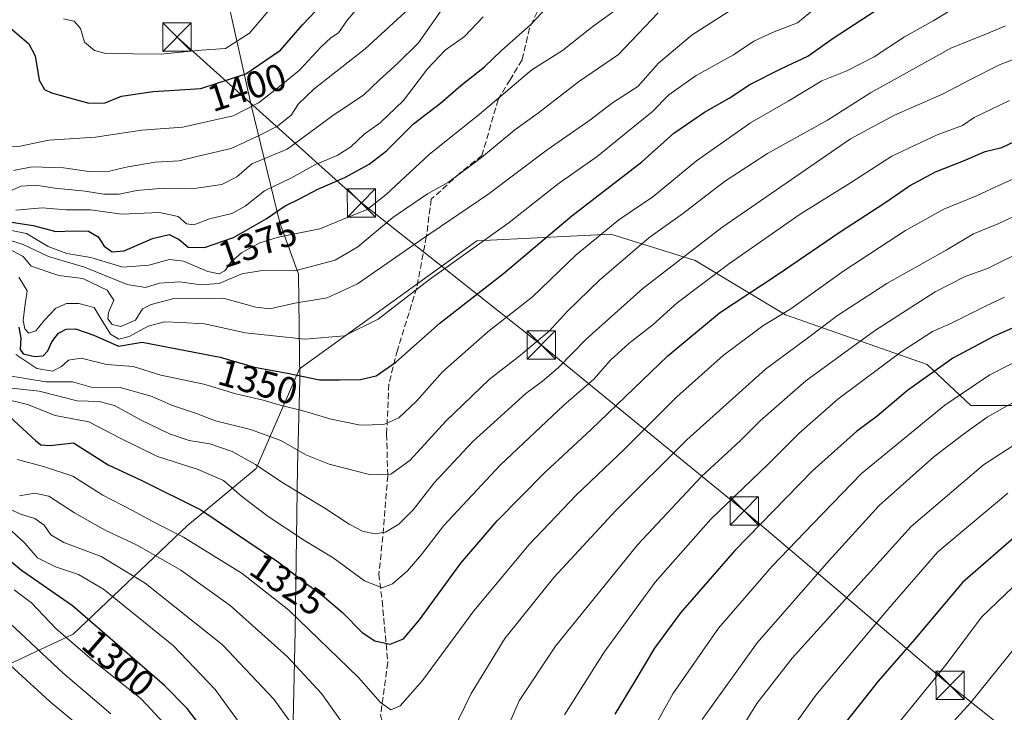
# Model space of a CAD drawing. Units: metres. Extents: x 552948 to 556379, y 4719370 to 4721721.
# Drawn here: x 553466 to 553727, y 4720166 to 4720350 of the extents above; entities that cross this region are included whole.
import ezdxf
from ezdxf.enums import TextEntityAlignment as Align

# ---------------------------------------------------------------- set-up
doc = ezdxf.new("R2010")
doc.units = ezdxf.units.M
doc.header["$MEASUREMENT"] = 0
doc.linetypes.add('DGN Style 3', pattern=[2.307223, 1.648017, -0.659207])
for name, color, linetype, lineweight in [('Curva de nivel maestra', 30, 'Continuous', 30), ('Curva de nivel normal', 30, 'Continuous', 0), ('Matorral CxS', 135, 'Continuous', 0), ('Municipio', 91, 'Continuous', 13), ('Municipio CxS', 4, 'Continuous', 0), ('Roquedo CxS', 135, 'Continuous', 0), ('Rótulo de curva de nivel directora', 7, 'Continuous', 0), ('Senda', 7, 'DGN Style 3', 0), ('Tendido', 6, 'Continuous', 0), ('Torre de tendido puntual', 7, 'Continuous', 0)]:
    doc.layers.add(name, color=color, linetype=linetype, lineweight=lineweight)
doc.styles.add('Style-Arial', font='txt')

# ---------------------------------------------------------------- blocks, each defined once
blk = doc.blocks.new('5TTEND')
at = {"layer": 'Municipio', "color": 7, "linetype": 'Continuous', "lineweight": 0}
for p, q in [((-0.375, 0.3754), (0.375, -0.3746)), ((0.372, 0.3784), (-0.372, -0.3776))]:
    blk.add_line(p, q, dxfattribs=at)
at = {"layer": 'Municipio', "color": 7, "linetype": 'Continuous', "lineweight": 0, "flags": 128}
blk.add_lwpolyline([(-0.375, -0.3746), (0.375, -0.3746), (0.375, 0.3754), (-0.375, 0.3754), (-0.372, -0.3776)], dxfattribs=at)

msp = doc.modelspace()

# ---------------------------------------------------------------- linework, layer by layer
at = {"layer": 'Curva de nivel maestra', "color": 30, "linetype": 'Continuous', "lineweight": 30, "flags": 128}
for points, elevation in [([(553459.29, 4720351.7801), (553463.96, 4720347.5701), (553468.87, 4720343.3601), (553470.57, 4720340.1901), (553471.65, 4720333.7601), (553473.04, 4720331.2701), (553474.92, 4720330.3801), (553484.77, 4720327.6901), (553489.1, 4720327.7101), (553493.44, 4720329.5401), (553501.77, 4720330.7401), (553514.44, 4720331.5701), (553526.38, 4720335.4601), (553535.52, 4720341.7301), (553541.37, 4720348.4201), (553548.26, 4720355.7801)], 1400), ([(553461.45, 4720296.6001), (553470.01, 4720295.2001), (553476.07, 4720293.6101), (553480.87, 4720293.8301), (553484.73, 4720293.7001), (553487.26, 4720292.2201), (553488.82, 4720289.7901), (553490.92, 4720288.2201), (553494.12, 4720288.5401), (553501.67, 4720291.7801), (553506.08, 4720292.8301), (553508.67, 4720291.5401), (553511.1, 4720289.5201), (553515.44, 4720289.4301), (553523.1, 4720292.0701), (553531.76, 4720296.9901), (553536.76, 4720300.4401), (553540.76, 4720302.4101), (553545.43, 4720304.8601), (553552.57, 4720307.9301), (553559, 4720311.4501), (553563.57, 4720315.0601), (553570.71, 4720322.1501), (553577.88, 4720327.6401), (553583.3, 4720332.3101), (553589.48, 4720337.3001), (553594.02, 4720341.6501), (553601.7, 4720348.4401), (553606.2, 4720353.1801)], 1375), ([(553466.21, 4720268.3001), (553466.79, 4720265.4201), (553466.58, 4720262.3601), (553467.38, 4720261.2801), (553470.45, 4720260.5601), (553472.65, 4720260.7501), (553473.92, 4720262.0201), (553474.98, 4720264.4401), (553476.78, 4720266.6701), (553478.78, 4720267.7801), (553481.29, 4720267.8301), (553486.14, 4720266.1901), (553492.61, 4720263.2401), (553498.92, 4720264.2901), (553519.53, 4720260.3301), (553528.64, 4720257.7401), (553537.41, 4720256.0701), (553545.85, 4720254.3601), (553551.16, 4720254.3701), (553556.71, 4720254.4201), (553560.83, 4720255.4101), (553566.09, 4720259.0501), (553577.76, 4720269.4801), (553594.58, 4720282.5501), (553612.61, 4720297.7901), (553631.17, 4720312.0701), (553639.67, 4720319.7401), (553647.73, 4720325.2701), (553654.31, 4720328.9701), (553659.74, 4720332.5801), (553668.17, 4720336.8401), (553675.14, 4720340.0701), (553681.83, 4720344.8601), (553692.94, 4720352.1601)], 1350), ([(553463.83, 4720244.5201), (553470.67, 4720238.2601), (553472.11, 4720237.1601), (553474.58, 4720236.9601), (553480.7, 4720237.6701), (553489.91, 4720231.8401), (553498.8, 4720227.6401), (553514.47, 4720219.8601), (553535.02, 4720206.0401), (553542.67, 4720200.1001), (553546.56, 4720197.2901), (553551.9, 4720192.6701), (553557.11, 4720187.4401), (553560.48, 4720185.1501), (553564.59, 4720184.3201), (553568.1, 4720185.7601), (553572.31, 4720190.7601), (553583.28, 4720205.7601), (553592.92, 4720217.0301), (553605.56, 4720229.8801), (553617.75, 4720241.1901), (553638.08, 4720260.7401), (553651.76, 4720272.0701), (553667.04, 4720282.1901), (553683.72, 4720293.5601), (553695.55, 4720301.2601), (553702.02, 4720305.7401), (553708.89, 4720309.4201), (553716.31, 4720312.3401), (553722.06, 4720314.8201), (553726.5, 4720315.9401), (553731.48, 4720318.3301)], 1325), ([(553731.29, 4720268.9101), (553724.48, 4720265.8801), (553713.51, 4720260.1101), (553701.55, 4720251.5601), (553693.46, 4720244.7301), (553687.97, 4720240.6301), (553676.34, 4720230.2001), (553655.8, 4720209.1601), (553641.44, 4720192.6001), (553634.53, 4720183.2201), (553629.06, 4720174.0201), (553624, 4720165.7601)], 1300), ([(553733.72, 4720216.0601), (553716.06, 4720200.6401), (553703.4, 4720185.5501), (553693.73, 4720174.4801), (553680.31, 4720157.5101)], 1275), ([(553519.21, 4720156.3301), (553510.78, 4720167.3001), (553504.78, 4720173.4001), (553480.49, 4720194.4701), (553466.98, 4720203.8101), (553459.58, 4720209.9601)], 1300)]:
    msp.add_lwpolyline(points, dxfattribs=dict(at, elevation=elevation))
at = {"layer": 'Curva de nivel normal', "color": 30, "linetype": 'Continuous', "lineweight": 0, "flags": 128}
for points, elevation in [([(553581.42, 4720357.0401), (553572.09, 4720343.6201), (553566.52, 4720338.1601), (553561.7, 4720333.8701), (553557.49, 4720329.7801), (553549.62, 4720324.5801), (553537.24, 4720315.4901), (553527.91, 4720311.5701), (553523.92, 4720308.1701), (553519.97, 4720306.0801), (553512, 4720304.9201), (553504.56, 4720305.1601), (553497.44, 4720304.5301), (553492.77, 4720303.5601), (553488.77, 4720303.5001), (553483.77, 4720304.3001), (553475.78, 4720305.1001), (553470.78, 4720305.9201), (553466.89, 4720305.6401), (553463.23, 4720304.0801)], 1385), ([(553447.09, 4720349.8201), (553454.82, 4720345.4101), (553461.88, 4720338.9001), (553464.18, 4720334.1301), (553464.03, 4720326.7101), (553461.32, 4720322.0901), (553461.27, 4720319.7401), (553461.72, 4720317.7801), (553463.1, 4720316.2201), (553466.13, 4720316.2101), (553474.22, 4720317.8601), (553486.54, 4720318.6501), (553498.77, 4720320.5001), (553509.65, 4720321.3301), (553516.32, 4720322.8001), (553523.02, 4720324.2801), (553529.69, 4720327.7301), (553534.83, 4720331.7301), (553540.59, 4720336.4001), (553546.29, 4720342.6201), (553548.85, 4720344.9701), (553550.91, 4720346.2901), (553553.27, 4720349.7301), (553556.72, 4720353.7301)], 1395), ([(553461.09, 4720294.5601), (553468.26, 4720293.0801), (553474.03, 4720289.6601), (553478.93, 4720287.8401), (553485.34, 4720286.8001), (553493.78, 4720284.1801), (553500.69, 4720284.7001), (553506.1, 4720286.2601), (553509.88, 4720285.7701), (553516.32, 4720283.0601), (553519.25, 4720282.4101), (553520.79, 4720283.2401), (553522.43, 4720285.5901), (553525.16, 4720287.9601), (553530.08, 4720290.6301), (553534.94, 4720292.1401), (553545.9, 4720294.3901), (553553.44, 4720297.4101), (553558.44, 4720299.4501), (553563.52, 4720303.4701), (553574.95, 4720314.1401), (553588.08, 4720324.6401), (553597.42, 4720332.5001), (553602.08, 4720336.4901), (553610.19, 4720341.5901), (553617.85, 4720347.7301), (553625.86, 4720353.5701)], 1370), ([(553463.23, 4720289.1901), (553467.36, 4720287.0201), (553469.48, 4720284.4401), (553476.79, 4720282.0101), (553483.22, 4720281.2001), (553489.67, 4720278.1401), (553491.38, 4720275.4201), (553489.96, 4720272.2301), (553489.83, 4720270.5201), (553490.92, 4720268.9701), (553493.27, 4720268.4701), (553497.1, 4720270.1601), (553498.97, 4720273.2001), (553501.3, 4720274.3001), (553507.26, 4720275.9101), (553520.37, 4720276.0101), (553528.99, 4720273.6401), (553532.71, 4720273.1801), (553539.28, 4720274.6201), (553547.87, 4720276.1001), (553555.87, 4720279.8101), (553572.54, 4720291.3901), (553590.42, 4720303.4301), (553606.08, 4720315.2501), (553617.42, 4720323.1101), (553623.42, 4720327.7501), (553630.08, 4720332.0301), (553635.61, 4720338.2501), (553644.52, 4720345.7801), (553655.97, 4720353.0601)], 1360), ([(553464.79, 4720309.8001), (553469.78, 4720310.7701), (553478.11, 4720310.5401), (553484.77, 4720309.5301), (553490.25, 4720309.6501), (553494.69, 4720310.7301), (553502.3, 4720312.0201), (553508.73, 4720312.4001), (553514.11, 4720313.6801), (553522.49, 4720315.6101), (553530.03, 4720319.1501), (553534.74, 4720321.5501), (553538.34, 4720324.4801), (553540.24, 4720327.5201), (553544.41, 4720331.4901), (553557.94, 4720342.0801), (553569.56, 4720352.7301)], 1390), ([(553465.43, 4720261.0501), (553471.01, 4720257.3101), (553475.12, 4720256.6001), (553477.56, 4720257.8401), (553479.43, 4720259.5901), (553482.71, 4720260.1201), (553489.56, 4720258.3901), (553496.54, 4720257.8801), (553503.82, 4720255.6001), (553515.19, 4720253.1701), (553523.67, 4720250.6501), (553530.97, 4720248.9201), (553535.39, 4720247.6001), (553541.52, 4720246.1501), (553548.96, 4720243.9501), (553556.72, 4720242.3701), (553562.84, 4720242.5201), (553566.87, 4720244.2601), (553571.49, 4720248.7001), (553578.44, 4720256.4901), (553590.42, 4720267.0501), (553602.2, 4720276.3601), (553613.75, 4720287.4601), (553625.08, 4720296.7401), (553634.05, 4720302.8101), (553645.61, 4720312.3501), (553659.93, 4720322.4801), (553669.91, 4720328.2001), (553678.83, 4720333.6001), (553685.48, 4720336.1801), (553692.72, 4720339.9601), (553700.71, 4720345.2401), (553708.47, 4720349.5201), (553715.7, 4720353.9301)], 1345), ([(553678.35, 4720353.8501), (553672.36, 4720348.9701), (553665.81, 4720346.3501), (553660.84, 4720344.0801), (553655.41, 4720340.4801), (553645.55, 4720334.9901), (553638.3, 4720329.8901), (553633.88, 4720325.3301), (553626.99, 4720319.7501), (553619.38, 4720313.5601), (553608.99, 4720306.3001), (553596.05, 4720296.0701), (553574.95, 4720280.9701), (553561.35, 4720270.4601), (553552.42, 4720266.0101), (553541.98, 4720265.1101), (553526.25, 4720266.8101), (553515.44, 4720269.1801), (553509.1, 4720269.5301), (553504.77, 4720269.6801), (553500.44, 4720268.5401), (553495.44, 4720265.7901), (553492.74, 4720265.1601), (553490.49, 4720266.4401), (553488.04, 4720270.3801), (553486.17, 4720273.4801), (553482.11, 4720274.5801), (553478.83, 4720274.5401), (553476.01, 4720273.3001), (553473, 4720270.2001), (553470.78, 4720267.3701), (553468.93, 4720266.7201), (553467.81, 4720267.8601), (553467.41, 4720270.0801), (553467.85, 4720273.7901), (553468.44, 4720277.9201), (553466.26, 4720281.5501)], 1355), ([(553478.08, 4720350.0001), (553480.91, 4720349.3901), (553482.55, 4720347.4201), (553483.64, 4720343.8201), (553486.29, 4720341.5901), (553489.26, 4720340.8501), (553503.93, 4720340.6401), (553514.51, 4720341.7301), (553520.98, 4720342.1801), (553527.29, 4720346.2001), (553533.25, 4720353.2201)], 1405), ([(553460.9, 4720292.2501), (553467.38, 4720290.1801), (553474.14, 4720286.9901), (553483.59, 4720284.2301), (553494.92, 4720279.5701), (553499.74, 4720278.8201), (553503.48, 4720279.9301), (553508.83, 4720280.3101), (553514.44, 4720279.5201), (553519.32, 4720279.8301), (553525.29, 4720282.4501), (553530.1, 4720283.2301), (553539.68, 4720283.2801), (553549.96, 4720286.0501), (553555.96, 4720289.6301), (553565.28, 4720297.3201), (553574.42, 4720303.6101), (553579.98, 4720306.7601), (553588.73, 4720313.2701), (553597.54, 4720320.6201), (553603.86, 4720325.0701), (553614.4, 4720333.3101), (553625, 4720340.5401), (553635.5, 4720351.5501)], 1365), ([(553465.45, 4720299.3301), (553472.45, 4720299.9001), (553478.8, 4720299.4301), (553485.21, 4720299.3801), (553493.46, 4720298.2301), (553503.44, 4720298.7001), (553508.44, 4720297.6101), (553510.66, 4720295.7001), (553512.55, 4720295.4501), (553516.7, 4720297.0001), (553522.6, 4720298.4101), (553526.18, 4720300.3601), (553531.26, 4720304.4401), (553538.43, 4720307.8301), (553544.82, 4720311.4201), (553550.52, 4720313.7501), (553554.12, 4720316.0701), (553557.7, 4720319.4101), (553561.9, 4720322.4001), (553568.09, 4720328.4001), (553574.46, 4720336.7401), (553579.13, 4720341.6801), (553584.26, 4720345.3501), (553589.14, 4720350.5601)], 1380), ([(553462.62, 4720255.5601), (553473.42, 4720253.8401), (553480.43, 4720253.8201), (553485.39, 4720252.4001), (553493.07, 4720252.3501), (553501.54, 4720249.9201), (553506.7, 4720247.6601), (553513.31, 4720245.4201), (553518.28, 4720243.4801), (553527.6, 4720241.2201), (553535.62, 4720238.3101), (553542.24, 4720234.5001), (553548.43, 4720232.0301), (553559.09, 4720229.2401), (553564.76, 4720229.3301), (553569.76, 4720232.9501), (553579.26, 4720243.4201), (553590.74, 4720254.4601), (553599.06, 4720260.8601), (553606.66, 4720267.2201), (553611.52, 4720272.5201), (553619.93, 4720280.7701), (553633.04, 4720291.9601), (553641.91, 4720298.3101), (553653.09, 4720306.9401), (553664.47, 4720314.3301), (553680.3, 4720323.1301), (553691.75, 4720330.3601), (553713.19, 4720342.3001), (553721.82, 4720345.7301), (553727.41, 4720348.1001)], 1340), ([(553463.52, 4720252.2601), (553471.66, 4720251.3601), (553481.69, 4720248.8201), (553487.54, 4720248.6401), (553491.6, 4720247.5601), (553498.65, 4720243.7001), (553506.14, 4720240.0601), (553511.35, 4720238.3101), (553516.8, 4720237.4101), (553522.7, 4720235.3401), (553528.93, 4720231.8901), (553536.12, 4720227.0201), (553547.22, 4720220.3101), (553553.67, 4720216.1201), (553557.19, 4720214.2201), (553560.53, 4720213.5101), (553563.32, 4720214.0201), (553566.86, 4720216.0801), (553570.76, 4720220.0301), (553576.23, 4720227.0801), (553586.4, 4720238.0501), (553600.48, 4720250.7101), (553604.85, 4720253.9501), (553609.09, 4720257.6501), (553616.44, 4720265.0801), (553631.41, 4720278.5501), (553652.33, 4720294.7201), (553686.38, 4720318.2201), (553698.04, 4720324.4601), (553710.99, 4720330.1101), (553718.2, 4720333.9601), (553725.9, 4720337.7901), (553732.96, 4720340.5501)], 1335), ([(553461.78, 4720249.4601), (553468.53, 4720247.8001), (553475.82, 4720244.8801), (553484.74, 4720243.2401), (553493.11, 4720238.9101), (553502.92, 4720234.0601), (553513.72, 4720230.5601), (553520.42, 4720227.6401), (553525.15, 4720223.5001), (553532.27, 4720218.1601), (553541.89, 4720211.8101), (553549.43, 4720207.1401), (553557.76, 4720201.0701), (553562.43, 4720199.2001), (553565.18, 4720200.2601), (553569.1, 4720203.7601), (553572.85, 4720208.0901), (553578.79, 4720215.7601), (553593.7, 4720231.7701), (553610.49, 4720247.6101), (553618.44, 4720254.5401), (553622.91, 4720259.5201), (553627.76, 4720263.9801), (553634.19, 4720269.0001), (553640.53, 4720274.7201), (553654.1, 4720285.0201), (553673.07, 4720298.2001), (553686.4, 4720306.5001), (553697.4, 4720313.5701), (553709.4, 4720319.2801), (553716.06, 4720321.7501), (553719.17, 4720323.8201), (553728.5, 4720328.3501)], 1330), ([(553465.91, 4720233.2101), (553473, 4720231.3001), (553480.5, 4720228.8001), (553488.46, 4720223.7801), (553496.35, 4720219.7101), (553502.53, 4720216.3501), (553509.83, 4720212.6501), (553525.34, 4720203.0201), (553537.7, 4720193.2801), (553556.21, 4720175.4701), (553562.02, 4720168.8201), (553564.76, 4720166.9401), (553567.18, 4720167.9301), (553573.13, 4720174.6901), (553586.74, 4720193.1001), (553601.38, 4720210.7601), (553613.79, 4720223.7801), (553626.87, 4720236.2701), (553640.41, 4720249.8001), (553652.69, 4720260.8301), (553663.21, 4720268.6301), (553670.59, 4720273.2001), (553684.67, 4720283.2101), (553700.98, 4720293.9001), (553711.12, 4720299.6001), (553719.8, 4720303.0801), (553726.06, 4720305.9901), (553735.88, 4720310.4101)], 1320), ([(553576.12, 4720150.9601), (553585.95, 4720171.2801), (553594.88, 4720185.7801), (553607.92, 4720201.9301), (553624.26, 4720219.7601), (553643.06, 4720238.4201), (553663.92, 4720257.1701), (553675.78, 4720265.9001), (553683, 4720271.3601), (553696.06, 4720279.8701), (553711.76, 4720288.6801), (553718.97, 4720293.0601), (553725.73, 4720295.7301), (553735.39, 4720300.3701)], 1315), ([(553592.56, 4720154.9501), (553598.7, 4720169.3001), (553608.3, 4720183.8201), (553630.13, 4720210.7601), (553647.01, 4720228.7001), (553657.25, 4720238.2201), (553662.52, 4720243.4901), (553674.56, 4720254.1201), (553692.74, 4720267.3201), (553708.79, 4720277.7001), (553716.8, 4720281.7301), (553722.66, 4720283.8201), (553727.13, 4720286.0401), (553733.28, 4720288.9901)], 1310), ([(553727.23, 4720276.2201), (553722.17, 4720273.8401), (553712.96, 4720269.3001), (553708.16, 4720267.1601), (553700.09, 4720261.9201), (553683.08, 4720249.2301), (553672.72, 4720240.1001), (553664.64, 4720231.9901), (553649.41, 4720217.4001), (553634.72, 4720200.7201), (553621.18, 4720182.2201), (553610.72, 4720165.5801)], 1305), ([(553731.98, 4720260.0901), (553723.32, 4720255.6301), (553711.39, 4720247.6101), (553689.37, 4720229.5501), (553676.42, 4720216.2201), (553665.68, 4720205.0201), (553651.5, 4720188.5401), (553639.35, 4720171.1801), (553629.13, 4720152.7701)], 1295), ([(553735.2, 4720251.5901), (553722.58, 4720244.4701), (553716.32, 4720239.9701), (553708.46, 4720233.9301), (553694, 4720221.0401), (553680.64, 4720206.3601), (553661.7, 4720184.6601), (553647.16, 4720164.3901)], 1290), ([(553738.89, 4720243.0601), (553721.67, 4720231.8601), (553702.46, 4720215.5201), (553670.96, 4720180.5801), (553661.65, 4720168.5601), (553652.08, 4720153.1001)], 1285), ([(553466.46, 4720223.5801), (553470.47, 4720224.3601), (553474.21, 4720223.5501), (553480.96, 4720219.1401), (553489.08, 4720214.5201), (553497.58, 4720210.5201), (553509.13, 4720203.9501), (553522.15, 4720194.5201), (553537.24, 4720181.0401), (553546.36, 4720171.2001), (553551.79, 4720163.6801)], 1315), ([(553728.1, 4720224.3201), (553709.52, 4720208.7801), (553696.32, 4720193.5101), (553677.26, 4720170.7901), (553663.16, 4720151.1001)], 1280), ([(553461.94, 4720221.0301), (553466.68, 4720218.7801), (553470.5, 4720217.5801), (553472.99, 4720215.8401), (553474.75, 4720213.3001), (553478.12, 4720211.2701), (553488.02, 4720207.5201), (553499.69, 4720200.5001), (553520.12, 4720184.1701), (553533.76, 4720169.7601), (553541.04, 4720159.6201)], 1310), ([(553533.69, 4720151.0001), (553518.23, 4720172.3001), (553507.22, 4720183.8801), (553488.62, 4720198.8601), (553482, 4720202.7901), (553475.95, 4720204.7701), (553471.16, 4720207.1801), (553467.73, 4720211.1601), (553463.22, 4720215.3201)], 1305), ([(553505.93, 4720161.9901), (553498.6, 4720169.8101), (553485.79, 4720180.0301), (553476.02, 4720188.4801), (553469.64, 4720195.2901), (553465.04, 4720198.6901)], 1295), ([(553691.4, 4720153.8701), (553711.71, 4720178.9001), (553721.06, 4720191.4301), (553729.39, 4720199.4501)], 1270), ([(553490.6, 4720165.8901), (553477.92, 4720176.7401), (553462.55, 4720191.1501)], 1290), ([(553487.18, 4720158.4801), (553474.46, 4720169.0801), (553455.45, 4720186.4301)], 1285), ([(553730.27, 4720183.7801), (553718.19, 4720168.7901), (553707.26, 4720156.7301)], 1265)]:
    msp.add_lwpolyline(points, dxfattribs=dict(at, elevation=elevation))
at = {"layer": 'Matorral CxS', "color": 135, "linetype": 'Continuous', "lineweight": 0}
for points in [[(553733.4547, 4720247.5275, 1289.8064), (553718.3147, 4720247.5277, 1294.1174), (553706.7325, 4720258.3993, 1302.6225), (553669.2066, 4720271.5627, 1320.7783), (553645.2848, 4720285.9991, 1334.6923), (553622.9273, 4720292.9835, 1345.2243), (553587.5029, 4720291.2171, 1356.9221), (553540.5626, 4720257.2971, 1351.945), (553540.5595, 4720257.2901, 1351.9413), (553529.0541, 4720230.8649, 1335.4281), (553510.8859, 4720215.7141, 1322.4538), (553480.6031, 4720186.9263, 1296.9417), (553447.4321, 4720171.4179, 1275.0988), (553423.2567, 4720149.0423, 1255.2284), (553399.5644, 4720132.6405, 1237.9114), (553367.9739, 4720111.9861, 1214.4567), (553350.9639, 4720099.8363, 1201.769), (553313.9061, 4720082.8267, 1179.7315)], [(553447.4321, 4720171.4179, 1275.0988), (553480.6031, 4720186.9263, 1296.9417), (553510.8859, 4720215.7141, 1322.4538), (553529.0541, 4720230.8649, 1335.4281), (553540.5595, 4720257.2901, 1351.9413), (553540.5626, 4720257.2971, 1351.945), (553587.5029, 4720291.2171, 1356.9221), (553622.9273, 4720292.9835, 1345.2243), (553645.2848, 4720285.9991, 1334.6923), (553669.2066, 4720271.5627, 1320.7783), (553706.7325, 4720258.3993, 1302.6225), (553718.3147, 4720247.5277, 1294.1174), (553733.4547, 4720247.5275, 1289.8064)]]:
    msp.add_polyline3d(points, dxfattribs=at)
at = {"layer": 'Municipio', "color": 91, "linetype": 'Continuous', "lineweight": 13, "flags": 128}
msp.add_lwpolyline([(553521.463, 4720355.355), (553523.165, 4720347.706), (553527.872, 4720326.806), (553535.373, 4720295.907), (553540.243, 4720282.377), (553540.594, 4720254.435), (553539.999, 4720231.18), (553539.401, 4720187.854), (553538.662, 4720155.833), (553539.35, 4720131.451), (553538.558, 4720113.657), (553538.342, 4720080.497), (553539.285, 4720055.992), (553538.519, 4720036.165), (553538.902, 4720015.845), (553536.038, 4719991.164), (553533.716, 4719973.857), (553526.757, 4719941.628), (553521.529, 4719923.141), (553518.101, 4719913.061)], dxfattribs=at)
msp.add_lwpolyline([(553521.463, 4720355.355), (553523.165, 4720347.706), (553527.872, 4720326.806), (553535.373, 4720295.907), (553540.243, 4720282.377), (553540.594, 4720254.435), (553539.999, 4720231.18), (553539.401, 4720187.854), (553538.662, 4720155.833), (553539.35, 4720131.451), (553538.558, 4720113.657), (553538.342, 4720080.497), (553539.285, 4720055.992), (553538.519, 4720036.165), (553538.902, 4720015.845), (553536.038, 4719991.164), (553533.716, 4719973.857), (553526.757, 4719941.628), (553521.529, 4719923.141), (553518.101, 4719913.061)], dxfattribs=at)
at = {"layer": 'Municipio CxS', "color": 4, "linetype": 'Continuous', "lineweight": 0, "flags": 128}
for points in [[(553521.463, 4720355.355), (553523.165, 4720347.706), (553527.872, 4720326.806), (553535.373, 4720295.907), (553540.243, 4720282.377), (553540.594, 4720254.435), (553539.999, 4720231.18), (553539.401, 4720187.854), (553538.662, 4720155.833), (553539.35, 4720131.451), (553538.558, 4720113.657), (553538.342, 4720080.497), (553539.285, 4720055.992), (553538.519, 4720036.165), (553538.902, 4720015.845), (553536.038, 4719991.164), (553533.716, 4719973.857), (553526.757, 4719941.628), (553521.529, 4719923.141), (553518.101, 4719913.061)], [(553518.101, 4719913.061), (553521.529, 4719923.141), (553526.757, 4719941.628), (553533.716, 4719973.857), (553536.038, 4719991.164), (553538.902, 4720015.845), (553538.519, 4720036.165), (553539.285, 4720055.992), (553538.342, 4720080.497), (553538.558, 4720113.657), (553539.35, 4720131.451), (553538.662, 4720155.833), (553539.401, 4720187.854), (553539.999, 4720231.18), (553540.594, 4720254.435), (553540.243, 4720282.377), (553535.373, 4720295.907), (553527.872, 4720326.806), (553523.165, 4720347.706), (553521.463, 4720355.355)]]:
    msp.add_lwpolyline(points, dxfattribs=at)
at = {"layer": 'Roquedo CxS', "color": 135, "linetype": 'Continuous', "lineweight": 0}
for points in [[(553733.4547, 4720247.5275, 1289.8064), (553718.3147, 4720247.5277, 1294.1174), (553706.7325, 4720258.3993, 1302.6225), (553669.2066, 4720271.5627, 1320.7783), (553645.2848, 4720285.9991, 1334.6923), (553622.9273, 4720292.9835, 1345.2243), (553587.5029, 4720291.2171, 1356.9221), (553540.5626, 4720257.2971, 1351.945), (553540.5595, 4720257.2901, 1351.9413), (553529.0541, 4720230.8649, 1335.4281), (553510.8859, 4720215.7141, 1322.4538), (553480.6031, 4720186.9263, 1296.9417), (553447.4321, 4720171.4179, 1275.0988), (553423.2567, 4720149.0423, 1255.2284), (553399.5644, 4720132.6405, 1237.9114), (553367.9739, 4720111.9861, 1214.4567), (553350.9639, 4720099.8363, 1201.769), (553313.9061, 4720082.8267, 1179.7315)], [(553733.4547, 4720247.5275, 1289.8064), (553718.3147, 4720247.5277, 1294.1174), (553706.7325, 4720258.3993, 1302.6225), (553669.2066, 4720271.5627, 1320.7783), (553645.2848, 4720285.9991, 1334.6923), (553622.9273, 4720292.9835, 1345.2243), (553587.5029, 4720291.2171, 1356.9221), (553540.5626, 4720257.2971, 1351.945), (553540.5595, 4720257.2901, 1351.9413), (553529.0541, 4720230.8649, 1335.4281), (553510.8859, 4720215.7141, 1322.4538), (553480.6031, 4720186.9263, 1296.9417), (553447.4321, 4720171.4179, 1275.0988)]]:
    msp.add_polyline3d(points, dxfattribs=at)
at = {"layer": 'Senda', "color": 7, "linetype": 'DGN Style 3', "lineweight": 0}
msp.add_polyline3d([(553609.1425, 4720377.6427, 1382.7431), (553609.8443, 4720369.5233, 1379.64), (553605.4151, 4720355.9817, 1376.5461), (553601.4299, 4720347.5335, 1375.0993), (553599.4615, 4720339.1007, 1372.3644), (553596.3047, 4720333.8781, 1371.2814), (553593.1223, 4720328.6133, 1370.2166), (553588.8419, 4720313.7663, 1365.5624), (553583.0233, 4720309.1351, 1365.4445), (553575.4349, 4720302.1803, 1364.4287), (553574.1175, 4720292.2535, 1360.2454), (553571.5817, 4720278.7415, 1355.2414), (553566.4777, 4720262.2337, 1351.271), (553564.1863, 4720253.1655, 1348.8226), (553563.6161, 4720239.9241, 1344.2296), (553563.8977, 4720228.9437, 1340.1438), (553562.6077, 4720212.8507, 1334.8829), (553561.5571, 4720202.8737, 1331.2777), (553562.4239, 4720195.7621, 1329.2767), (553563.9325, 4720179.4503, 1323.4105), (553562.0343, 4720165.4985, 1319.3679), (553566.6329, 4720146.5779, 1316.4083), (553565.9021, 4720133.9683, 1315.6367)], dxfattribs=at)
at = {"layer": 'Tendido', "color": 6, "linetype": 'Continuous', "lineweight": 0}
msp.add_polyline3d([(553508.12, 4720345.16, 1407.8048), (553556.9416, 4720301.2357, 1372.2244), (553604.5308, 4720263.5848, 1340.5653), (553658.2772, 4720219.6115, 1303.5453), (553712.8, 4720173.39, 1270.6016), (553822.8279, 4720085.7746, 1249.2664), (553860.76, 4719934.85, 1100.0104), (553891.3834, 4719813.7793, 1023.4099), (553918.2, 4719710.49, 975.1589), (553945.14, 4719605.52, 935.503), (554008.07, 4719496.15, 895.9814), (554070.265, 4719390.1549, 867.7563)], dxfattribs=at)

# ---------------------------------------------------------------- block references
at = {"layer": 'Torre de tendido puntual', "color": 7, "linetype": 'Continuous', "lineweight": 0, "xscale": 10, "yscale": 10, "zscale": 10}
for p in [(553508.12, 4720345.16, 1407.8048), (553556.9416, 4720301.2357, 1372.2244), (553604.5308, 4720263.5848, 1340.5653), (553658.2772, 4720219.6115, 1303.5453), (553712.8, 4720173.39, 1270.6016)]:
    msp.add_blockref('5TTEND', p, dxfattribs=at)

# ---------------------------------------------------------------- texts
at = {"layer": 'Rótulo de curva de nivel directora', "color": 7, "linetype": 'Continuous', "lineweight": 0, "style": 'Style-Arial'}
for s, rotation, p in [('1400', 18.045428, (553526.5998, 4720331.8203)), ('1375', 19.016455, (553529.4519, 4720290.5258)), ('1350', 344.129393, (553529.576, 4720253.802)), ('1325', 326.078927, (553537.4532, 4720200.145)), ('1300', 319.060497, (553492.6119, 4720179.2829))]:
    msp.add_text(s, height=7, rotation=rotation, dxfattribs=at).set_placement(p, align=Align.MIDDLE_CENTER)

doc.saveas('drawing.dxf')
